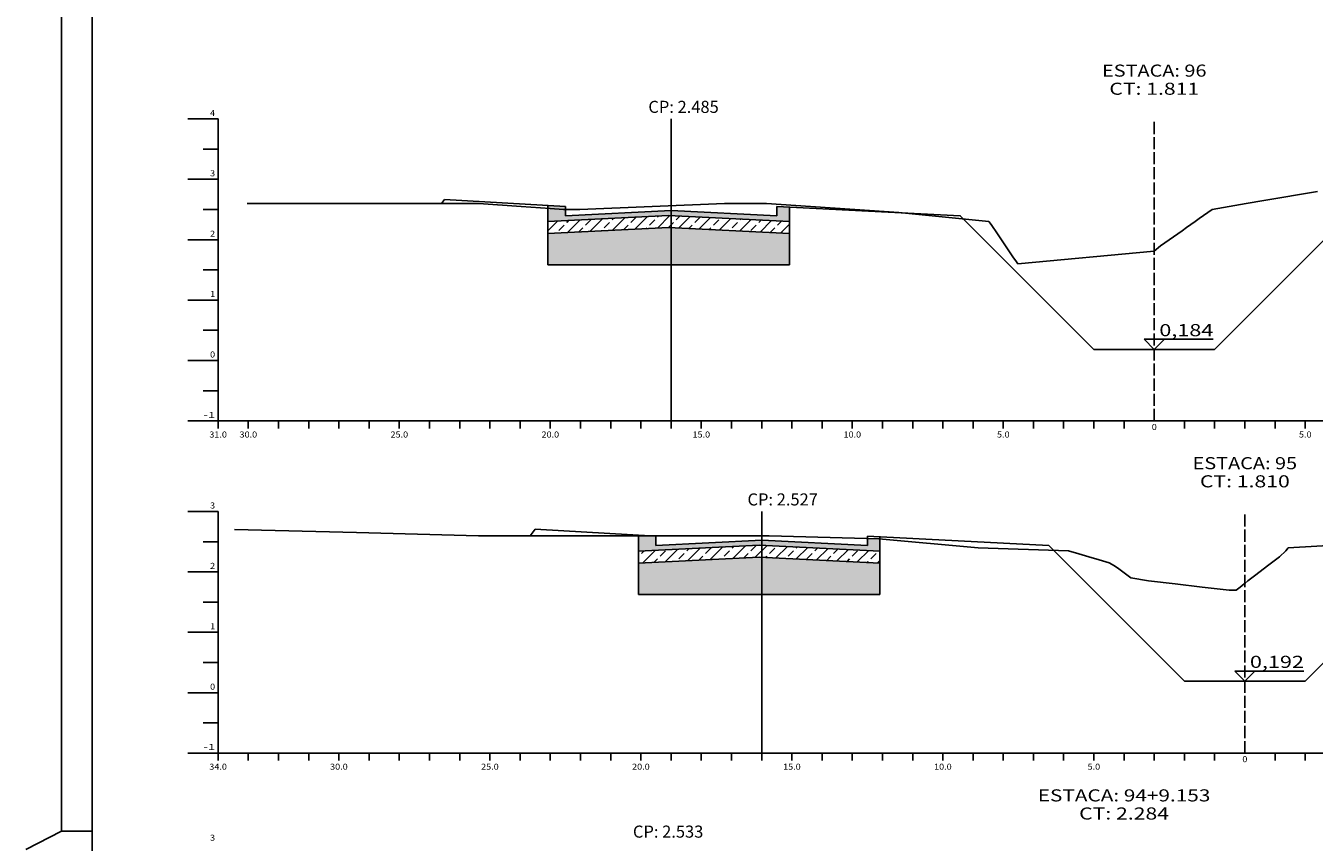
# Model space of a CAD drawing. Extents: x 3308 to 4160, y -1734 to -1284.
# Drawn here: x 3308 to 3521, y -1587 to -1452 of the extents above; entities that cross this region are included whole.
import ezdxf
from ezdxf.enums import TextEntityAlignment as Align

# ---------------------------------------------------------------- set-up
doc = ezdxf.new("R2010")
doc.units = 0
doc.header["$MEASUREMENT"] = 0
doc.linetypes.add('LIN0', pattern=[0])
doc.linetypes.add('LIN1', pattern=[2.5, 2, -0.5])
doc.layers.get('0').update_dxf_attribs({"linetype": 'LIN0'})
for name, color, linetype in [('ASFALTO', 250, 'CONTINUOUS'), ('BRITA', 44, 'CONTINUOUS'), ('EIXOPISTAS', 210, 'CONTINUOUS'), ('PRANCHA', 7, 'CONTINUOUS'), ('RACHÃO', 96, 'CONTINUOUS'), ('SECOES', 7, 'LIN0')]:
    doc.layers.add(name, color=color, linetype=linetype)
doc.styles.add('ROMANS', font='romans')
pattern_1 = [(0, (60.3112, -28.82097), (0.25, 0.4330127), [0.0625, -0.4375]), (90, (60.34243, -28.82097), (-0.25, 0.433012701), [0.03125, -0.834775403]), (90, (60.35025, -28.82097), (-0.25, 0.433012701), [0.025, -0.841025403]), (90, (60.33462, -28.82097), (-0.25, 0.433012701), [0.025, -0.841025403]), (60, (60.35806, -28.82097), (-0.25, 0.4330127), [0.02, -0.48]), (120, (60.3268, -28.82097), (-0.5, 2e-10), [0.02, -0.48])]

msp = doc.modelspace()

# ---------------------------------------------------------------- hatches: boundary and pattern name
at = {"layer": 'ASFALTO', "linetype": 'CONTINUOUS'}
h = msp.add_hatch(dxfattribs=at)
h.set_pattern_fill('SWAMP', color=256, scale=0.5, style=0)
h.set_pattern_definition(pattern_1)
h.paths.add_polyline_path([(3394.7, -1481.82), (3394.28, -1481.79), (3394.28, -1483.93), (3414.28, -1482.94), (3414.7, -1482.96), (3414.7, -1482.12), (3397.2, -1482.99), (3397.2, -1481.97), (3396.87, -1481.97)])
h.paths.add_polyline_path([(3396.87, -1481.97), (3397.2, -1481.97), (3397.2, -1481.49), (3394.28, -1481.31), (3394.28, -1481.79), (3394.7, -1481.82)])
h.paths.add_polyline_path([(3434.28, -1483.93), (3434.28, -1481.59), (3432.2, -1481.49), (3432.2, -1482.99), (3414.7, -1482.12), (3414.7, -1482.96)])
h = msp.add_hatch(dxfattribs=at)
h.set_pattern_fill('SWAMP', color=256, scale=0.5, style=0)
h.set_pattern_definition(pattern_1)
h.paths.add_polyline_path([(3429.7, -1536.7), (3412.2, -1537.57), (3412.2, -1536.07), (3410.96, -1535.99), (3409.7, -1536.01), (3409.28, -1536.01), (3409.28, -1538.51), (3429.28, -1537.52), (3429.7, -1537.54)])
h.paths.add_polyline_path([(3449.28, -1536.49), (3449.09, -1536.47), (3447.2, -1536.42), (3447.2, -1537.57), (3429.7, -1536.7), (3429.7, -1537.54), (3449.28, -1538.51)])
at = {"layer": 'BRITA', "linetype": 'CONTINUOUS'}
h = msp.add_hatch(dxfattribs=at)
h.set_pattern_fill('ANSI33', color=256, scale=10, style=0)
h.set_pattern_definition([(45, (60.3112, -28.821), (-1.767767, 1.767767), []), (45, (62.079, -28.821), (-1.767767, 1.767767), [1.25, -0.625])])
h.paths.add_polyline_path([(3434.28, -1483.93), (3414.7, -1482.96), (3414.7, -1484.96), (3434.28, -1485.93)])
h.paths.add_polyline_path([(3414.7, -1482.96), (3414.28, -1482.94), (3394.28, -1483.93), (3394.28, -1485.93), (3414.28, -1484.94), (3414.7, -1484.96)])
h.paths.add_polyline_path([(3449.28, -1538.51), (3429.7, -1537.54), (3429.7, -1539.54), (3449.28, -1540.51)])
h.paths.add_polyline_path([(3429.7, -1537.54), (3429.28, -1537.52), (3409.28, -1538.51), (3409.28, -1540.51), (3429.28, -1539.52), (3429.7, -1539.54)])
at = {"layer": 'RACHÃO', "linetype": 'CONTINUOUS'}
h = msp.add_hatch(dxfattribs=at)
h.set_pattern_fill('ANSI38', color=256, scale=10, style=0)
h.set_pattern_definition([(45, (60.3112, -28.821), (-0.88388348, 0.88388348), []), (135, (60.3112, -28.821), (-2.65165043, 0.88388348), [3.125, -1.875])])
h.paths.add_polyline_path([(3434.28, -1491.13), (3434.28, -1485.93), (3414.7, -1484.96), (3414.7, -1491.13)])
h.paths.add_polyline_path([(3414.7, -1491.13), (3414.7, -1484.96), (3414.28, -1484.94), (3394.28, -1485.93), (3394.28, -1491.13)])
h.paths.add_polyline_path([(3449.28, -1545.71), (3449.28, -1540.51), (3429.7, -1539.54), (3429.7, -1545.71)])
h.paths.add_polyline_path([(3429.7, -1545.71), (3429.7, -1539.54), (3429.28, -1539.52), (3409.28, -1540.51), (3409.28, -1545.71)])
h.paths.add_polyline_path([(3409.7, -1594.48), (3409.7, -1600.65), (3429.28, -1600.65), (3429.28, -1595.45)])
h.paths.add_polyline_path([(3389.28, -1595.45), (3389.28, -1600.65), (3409.7, -1600.65), (3409.7, -1594.48), (3409.28, -1594.46)])
h.paths.add_polyline_path([(3429.28, -1655.69), (3429.28, -1650.49), (3409.7, -1649.52), (3409.7, -1655.69)])
h.paths.add_polyline_path([(3409.7, -1655.69), (3409.7, -1649.52), (3409.28, -1649.5), (3389.28, -1650.49), (3389.28, -1655.69)])
h.paths.add_polyline_path([(3589.22, -1657.15), (3589.22, -1650.45), (3569.7, -1649.48), (3569.7, -1657.15)])
h.paths.add_polyline_path([(3569.7, -1657.15), (3569.7, -1649.48), (3569.22, -1649.45), (3549.22, -1650.45), (3549.22, -1657.15)])
h.paths.add_polyline_path([(3589.22, -1602.11), (3589.22, -1595.41), (3569.7, -1594.44), (3569.7, -1602.11)])
h.paths.add_polyline_path([(3549.22, -1595.41), (3549.22, -1602.11), (3569.7, -1602.11), (3569.7, -1594.44), (3569.22, -1594.41)])
h.paths.add_polyline_path([(3609.22, -1547.17), (3609.22, -1540.47), (3589.7, -1539.5), (3589.7, -1547.17)])
h.paths.add_polyline_path([(3589.7, -1547.17), (3589.7, -1539.5), (3589.22, -1539.47), (3569.22, -1540.47), (3569.22, -1547.17)])
h.paths.add_polyline_path([(3594.22, -1492.59), (3594.22, -1485.89), (3574.7, -1484.92), (3574.7, -1492.59)])
h.paths.add_polyline_path([(3554.22, -1485.89), (3554.22, -1492.59), (3574.7, -1492.59), (3574.7, -1484.92), (3574.22, -1484.89)])

# ---------------------------------------------------------------- linework, layer by layer
at = {"color": 0}
for p in [(3494.7, -1488.86), (3509.7, -1543.87)]:
    msp.add_point(p, dxfattribs=at)
at = {"layer": 'ASFALTO', "linetype": 'CONTINUOUS'}
for p, q in [((3394.28, -1483.93), (3394.28, -1481.31)), ((3434.28, -1483.93), (3434.28, -1481.59)), ((3409.28, -1538.51), (3409.28, -1535.89)), ((3449.28, -1538.51), (3449.28, -1536.17))]:
    msp.add_line(p, q, dxfattribs=at)
at = {"layer": 'ASFALTO', "linetype": 'LIN0'}
for p, q in [((3394.28, -1483.93), (3414.28, -1482.94)), ((3414.28, -1482.94), (3434.28, -1483.93)), ((3409.28, -1538.51), (3429.28, -1537.52)), ((3429.28, -1537.52), (3449.28, -1538.51))]:
    msp.add_line(p, q, dxfattribs=at)
at = {"layer": 'BRITA', "linetype": 'CONTINUOUS'}
for p, q in [((3394.28, -1483.93), (3394.28, -1485.93)), ((3434.28, -1483.93), (3434.28, -1485.93)), ((3409.28, -1538.51), (3409.28, -1540.51)), ((3449.28, -1538.51), (3449.28, -1540.51))]:
    msp.add_line(p, q, dxfattribs=at)
at = {"layer": 'BRITA', "linetype": 'LIN0'}
for p, q in [((3394.28, -1485.93), (3414.28, -1484.94)), ((3414.28, -1484.94), (3434.28, -1485.93)), ((3409.28, -1540.51), (3429.28, -1539.52)), ((3429.28, -1539.52), (3449.28, -1540.51))]:
    msp.add_line(p, q, dxfattribs=at)
at = {"layer": 'EIXOPISTAS'}
for p, q in [((3414.7, -1516.97), (3414.7, -1466.97)), ((3429.7, -1571.97), (3429.7, -1531.97))]:
    msp.add_line(p, q, dxfattribs=at)
at = {"layer": 'PRANCHA', "color": 7}
for p, q in [((3313.75, -1436.37), (3313.75, -1527.26)), ((3318.83, -1441.46), (3318.83, -1527.26)), ((3313.75, -1527.26), (3313.75, -1584.87)), ((3318.83, -1527.26), (3318.83, -1728.29)), ((3313.75, -1584.87), (3307.85, -1587.93)), ((3313.75, -1584.87), (3318.83, -1584.87))]:
    msp.add_line(p, q, dxfattribs=at)
at = {"layer": 'RACHÃO', "linetype": 'CONTINUOUS'}
for p, q in [((3394.28, -1485.93), (3394.28, -1491.13)), ((3434.28, -1485.93), (3434.28, -1491.13)), ((3394.28, -1491.13), (3434.28, -1491.13)), ((3409.28, -1540.51), (3409.28, -1545.71)), ((3449.28, -1540.51), (3449.28, -1545.71)), ((3409.28, -1545.71), (3449.28, -1545.71))]:
    msp.add_line(p, q, dxfattribs=at)
at = {"layer": 'SECOES', "color": 4, "linetype": 'LIN0'}
for p, q in [((3339.7, -1466.97), (3334.7, -1466.97)), ((3339.7, -1466.97), (3339.7, -1516.97)), ((3339.7, -1471.97), (3337.2, -1471.97)), ((3339.7, -1476.97), (3334.7, -1476.97)), ((3339.7, -1481.97), (3337.2, -1481.97)), ((3339.7, -1486.97), (3334.7, -1486.97)), ((3339.7, -1491.97), (3337.2, -1491.97)), ((3339.7, -1496.97), (3334.7, -1496.97)), ((3339.7, -1501.97), (3337.2, -1501.97)), ((3339.7, -1506.97), (3334.7, -1506.97)), ((3339.7, -1511.97), (3337.2, -1511.97)), ((3339.7, -1516.97), (3334.7, -1516.97)), ((3339.7, -1516.97), (3634.7, -1516.97)), ((3339.7, -1518.22), (3339.7, -1516.97)), ((3344.7, -1518.22), (3344.7, -1516.97)), ((3349.7, -1518.22), (3349.7, -1516.97)), ((3354.7, -1518.22), (3354.7, -1516.97)), ((3359.7, -1518.22), (3359.7, -1516.97)), ((3364.7, -1518.22), (3364.7, -1516.97)), ((3369.7, -1518.22), (3369.7, -1516.97)), ((3374.7, -1518.22), (3374.7, -1516.97)), ((3379.7, -1518.22), (3379.7, -1516.97)), ((3384.7, -1518.22), (3384.7, -1516.97)), ((3389.7, -1518.22), (3389.7, -1516.97)), ((3394.7, -1518.22), (3394.7, -1516.97)), ((3399.7, -1518.22), (3399.7, -1516.97)), ((3404.7, -1518.22), (3404.7, -1516.97)), ((3409.7, -1518.22), (3409.7, -1516.97)), ((3414.7, -1518.22), (3414.7, -1516.97)), ((3419.7, -1518.22), (3419.7, -1516.97)), ((3424.7, -1518.22), (3424.7, -1516.97)), ((3429.7, -1518.22), (3429.7, -1516.97)), ((3434.7, -1518.22), (3434.7, -1516.97)), ((3439.7, -1518.22), (3439.7, -1516.97)), ((3444.7, -1518.22), (3444.7, -1516.97)), ((3449.7, -1518.22), (3449.7, -1516.97)), ((3454.7, -1518.22), (3454.7, -1516.97)), ((3459.7, -1518.22), (3459.7, -1516.97)), ((3464.7, -1518.22), (3464.7, -1516.97)), ((3469.7, -1518.22), (3469.7, -1516.97)), ((3474.7, -1518.22), (3474.7, -1516.97)), ((3479.7, -1518.22), (3479.7, -1516.97)), ((3484.7, -1518.22), (3484.7, -1516.97)), ((3489.7, -1518.22), (3489.7, -1516.97)), ((3494.7, -1516.97), (3494.7, -1516.97)), ((3499.7, -1518.22), (3499.7, -1516.97)), ((3504.7, -1518.22), (3504.7, -1516.97)), ((3509.7, -1518.22), (3509.7, -1516.97)), ((3514.7, -1518.22), (3514.7, -1516.97)), ((3519.7, -1518.22), (3519.7, -1516.97)), ((3339.7, -1531.97), (3334.7, -1531.97)), ((3339.7, -1531.97), (3339.7, -1571.97)), ((3339.7, -1536.97), (3337.2, -1536.97)), ((3339.7, -1541.97), (3334.7, -1541.97)), ((3339.7, -1546.97), (3337.2, -1546.97)), ((3339.7, -1551.97), (3334.7, -1551.97)), ((3339.7, -1556.97), (3337.2, -1556.97)), ((3339.7, -1561.97), (3334.7, -1561.97)), ((3339.7, -1566.97), (3337.2, -1566.97)), ((3339.7, -1571.97), (3334.7, -1571.97)), ((3339.7, -1571.97), (3634.7, -1571.97)), ((3339.7, -1573.22), (3339.7, -1571.97)), ((3344.7, -1573.22), (3344.7, -1571.97)), ((3349.7, -1573.22), (3349.7, -1571.97)), ((3354.7, -1573.22), (3354.7, -1571.97)), ((3359.7, -1573.22), (3359.7, -1571.97)), ((3364.7, -1573.22), (3364.7, -1571.97)), ((3369.7, -1573.22), (3369.7, -1571.97)), ((3374.7, -1573.22), (3374.7, -1571.97)), ((3379.7, -1573.22), (3379.7, -1571.97)), ((3384.7, -1573.22), (3384.7, -1571.97)), ((3389.7, -1573.22), (3389.7, -1571.97)), ((3394.7, -1573.22), (3394.7, -1571.97)), ((3399.7, -1573.22), (3399.7, -1571.97)), ((3404.7, -1573.22), (3404.7, -1571.97)), ((3409.7, -1573.22), (3409.7, -1571.97)), ((3414.7, -1573.22), (3414.7, -1571.97)), ((3419.7, -1573.22), (3419.7, -1571.97)), ((3424.7, -1573.22), (3424.7, -1571.97)), ((3429.7, -1573.22), (3429.7, -1571.97)), ((3434.7, -1573.22), (3434.7, -1571.97)), ((3439.7, -1573.22), (3439.7, -1571.97)), ((3444.7, -1573.22), (3444.7, -1571.97)), ((3449.7, -1573.22), (3449.7, -1571.97)), ((3454.7, -1573.22), (3454.7, -1571.97)), ((3459.7, -1573.22), (3459.7, -1571.97)), ((3464.7, -1573.22), (3464.7, -1571.97)), ((3469.7, -1573.22), (3469.7, -1571.97)), ((3474.7, -1573.22), (3474.7, -1571.97)), ((3479.7, -1573.22), (3479.7, -1571.97)), ((3484.7, -1573.22), (3484.7, -1571.97)), ((3489.7, -1573.22), (3489.7, -1571.97)), ((3494.7, -1573.22), (3494.7, -1571.97)), ((3499.7, -1573.22), (3499.7, -1571.97)), ((3504.7, -1573.22), (3504.7, -1571.97)), ((3509.7, -1571.97), (3509.7, -1571.97)), ((3514.7, -1573.22), (3514.7, -1571.97)), ((3519.7, -1573.22), (3519.7, -1571.97))]:
    msp.add_line(p, q, dxfattribs=at)
at = {"layer": 'SECOES', "color": 4, "linetype": 'LIN1'}
for p, q in [((3494.7, -1516.97), (3494.7, -1466.97)), ((3509.7, -1571.97), (3509.7, -1531.97))]:
    msp.add_line(p, q, dxfattribs=at)
at = {"layer": 'SECOES', "color": 3, "linetype": 'LIN0'}
for p, q in [((3376.69, -1480.97), (3377.2, -1480.29)), ((3377.2, -1480.29), (3397.2, -1481.49)), ((3397.2, -1481.49), (3397.2, -1482.99)), ((3397.2, -1482.99), (3414.7, -1482.12)), ((3414.7, -1482.12), (3432.2, -1482.99)), ((3432.2, -1482.99), (3432.2, -1481.49)), ((3397.2, -1482.99), (3397.2, -1482.99)), ((3484.7, -1505.13), (3504.7, -1505.13)), ((3391.37, -1535.98), (3392.2, -1534.87)), ((3392.2, -1534.87), (3412.2, -1536.07)), ((3412.2, -1536.07), (3412.2, -1537.57)), ((3412.2, -1537.57), (3429.7, -1536.7)), ((3412.2, -1537.57), (3412.2, -1537.57)), ((3429.7, -1536.7), (3447.2, -1537.57)), ((3447.2, -1537.57), (3447.2, -1536.07)), ((3477.23, -1537.57), (3447.2, -1536.07)), ((3499.7, -1560.05), (3477.23, -1537.57)), ((3519.7, -1560.05), (3542.17, -1537.57)), ((3499.7, -1560.05), (3519.7, -1560.05))]:
    msp.add_line(p, q, dxfattribs=at)
at = {"layer": 'SECOES', "color": 7, "linetype": 'LIN0'}
for p, q in [((3509.92, -1480.97), (3512.87, -1480.47)), ((3512.87, -1480.47), (3515.82, -1479.97)), ((3515.82, -1479.97), (3518.76, -1479.47)), ((3518.76, -1479.47), (3521.71, -1478.97)), ((3344.49, -1480.97), (3382.85, -1480.97)), ((3382.85, -1480.97), (3389.86, -1481.47)), ((3389.86, -1481.47), (3394.7, -1481.82)), ((3394.7, -1481.82), (3396.87, -1481.97)), ((3396.87, -1481.97), (3399.58, -1481.97)), ((3399.58, -1481.97), (3411.58, -1481.47)), ((3411.58, -1481.47), (3423.57, -1480.97)), ((3423.57, -1480.97), (3430.52, -1480.97)), ((3430.52, -1480.97), (3437.81, -1481.47)), ((3437.81, -1481.47), (3445.1, -1481.97)), ((3445.1, -1481.97), (3452.39, -1482.47)), ((3452.39, -1482.47), (3457.36, -1482.97)), ((3502.87, -1482.97), (3503.58, -1482.47)), ((3503.58, -1482.47), (3504.3, -1481.97)), ((3504.3, -1481.97), (3509.92, -1480.97)), ((3457.36, -1482.97), (3462.32, -1483.47)), ((3462.32, -1483.47), (3467.29, -1483.97)), ((3467.29, -1483.97), (3467.72, -1484.47)), ((3467.72, -1484.47), (3468.05, -1484.97)), ((3500.03, -1484.97), (3500.74, -1484.47)), ((3500.74, -1484.47), (3501.45, -1483.97)), ((3501.45, -1483.97), (3502.16, -1483.47)), ((3502.16, -1483.47), (3502.87, -1482.97)), ((3468.05, -1484.97), (3468.39, -1485.47)), ((3468.39, -1485.47), (3468.73, -1485.97)), ((3468.73, -1485.97), (3469.07, -1486.47)), ((3469.07, -1486.47), (3469.4, -1486.97)), ((3496.47, -1487.47), (3499.31, -1485.47)), ((3499.31, -1485.47), (3500.03, -1484.97)), ((3469.4, -1486.97), (3469.74, -1487.47)), ((3469.74, -1487.47), (3470.08, -1487.97)), ((3470.08, -1487.97), (3470.41, -1488.47)), ((3470.41, -1488.47), (3470.75, -1488.97)), ((3470.75, -1488.97), (3471.09, -1489.47)), ((3472.1, -1490.97), (3494.7, -1488.86)), ((3494.7, -1488.86), (3495.75, -1487.97)), ((3495.75, -1487.97), (3496.47, -1487.47)), ((3471.09, -1489.47), (3471.42, -1489.97)), ((3471.42, -1489.97), (3471.76, -1490.47)), ((3471.76, -1490.47), (3472.1, -1490.97)), ((3342.39, -1534.97), (3362.6, -1535.47)), ((3362.6, -1535.47), (3382.8, -1535.97)), ((3382.8, -1535.97), (3409.7, -1536.01)), ((3409.7, -1536.01), (3413.19, -1535.97)), ((3413.19, -1535.97), (3430.94, -1535.97)), ((3430.94, -1535.97), (3449.09, -1536.47)), ((3449.09, -1536.47), (3454.57, -1536.97)), ((3454.57, -1536.97), (3460.06, -1537.47)), ((3460.06, -1537.47), (3465.54, -1537.97)), ((3465.54, -1537.97), (3480.52, -1538.47)), ((3516.49, -1538.47), (3516.89, -1537.97)), ((3516.89, -1537.97), (3525.42, -1537.47)), ((3480.52, -1538.47), (3482.2, -1538.97)), ((3482.2, -1538.97), (3483.88, -1539.47)), ((3483.88, -1539.47), (3485.57, -1539.97)), ((3485.57, -1539.97), (3487.25, -1540.47)), ((3514.11, -1540.47), (3514.76, -1539.97)), ((3514.76, -1539.97), (3515.41, -1539.47)), ((3515.41, -1539.47), (3516.49, -1538.47)), ((3487.25, -1540.47), (3488.14, -1540.97)), ((3488.14, -1540.97), (3488.81, -1541.47)), ((3488.81, -1541.47), (3489.48, -1541.97)), ((3489.48, -1541.97), (3490.16, -1542.47)), ((3511.51, -1542.47), (3513.46, -1540.97)), ((3513.46, -1540.97), (3514.11, -1540.47)), ((3490.16, -1542.47), (3490.83, -1542.97)), ((3490.83, -1542.97), (3493.72, -1543.47)), ((3493.72, -1543.47), (3498.19, -1543.97)), ((3498.19, -1543.97), (3502.66, -1544.47)), ((3502.66, -1544.47), (3507.13, -1544.97)), ((3508.26, -1544.97), (3508.91, -1544.47)), ((3508.91, -1544.47), (3509.56, -1543.97)), ((3509.56, -1543.97), (3509.7, -1543.87)), ((3509.7, -1543.87), (3510.21, -1543.47)), ((3510.21, -1543.47), (3510.86, -1542.97)), ((3510.86, -1542.97), (3511.51, -1542.47)), ((3507.13, -1544.97), (3508.26, -1544.97))]:
    msp.add_line(p, q, dxfattribs=at)
at = {"layer": 'SECOES', "color": 3, "linetype": 'LIN0'}
for points in [[(3484.7, -1505.13), (3462.59, -1483.01), (3432.2, -1481.49)], [(3504.7, -1505.13), (3526.82, -1483.01), (3557.2, -1481.49)], [(3494.7, -1505.13), (3493.03, -1503.46)], [(3493.03, -1503.46), (3504.48, -1503.46)], [(3494.7, -1505.13), (3496.37, -1503.46)], [(3509.7, -1560.05), (3508.03, -1558.38)], [(3508.03, -1558.38), (3519.48, -1558.38)], [(3509.7, -1560.05), (3511.37, -1558.38)]]:
    msp.add_lwpolyline(points, dxfattribs=at)

# ---------------------------------------------------------------- texts
at = {"layer": 'SECOES', "color": 1, "style": 'ROMANS'}
for s, height, width, p, p2 in [('ESTACA: 96', 2, 1.009491, (3486.05, -1459.97), (3503.35, -1459.97)), ('CT: 1.811', 2, 1.048238, (3487.26, -1462.97), (3502.14, -1462.97)), ('4', 1, 0.972222, (3338.37, -1466.47), (3339.2, -1466.47)), ('3', 1, 1.029412, (3338.37, -1476.47), (3339.2, -1476.47)), ('2', 1, 1.029412, (3338.37, -1486.47), (3339.2, -1486.47)), ('1', 1, 1.590909, (3338.37, -1496.47), (3339.2, -1496.47)), ('0,184', 2, 1.066979, (3495.54, -1502.94), (3504.48, -1502.94)), ('0', 1, 1.029412, (3338.37, -1506.47), (3339.2, -1506.47)), ('-1', 1, 1.087838, (3337.28, -1516.47), (3339.2, -1516.47)), ('31.0', 1, 0.914179, (3338.24, -1519.72), (3341.16, -1519.72)), ('30.0', 1, 0.914179, (3343.24, -1519.72), (3346.16, -1519.72)), ('25.0', 1, 0.914179, (3368.24, -1519.72), (3371.16, -1519.72)), ('20.0', 1, 0.914179, (3393.24, -1519.72), (3396.16, -1519.72)), ('15.0', 1, 0.914179, (3418.24, -1519.72), (3421.16, -1519.72)), ('10.0', 1, 0.914179, (3443.24, -1519.72), (3446.16, -1519.72)), ('5.0', 1, 0.930851, (3468.66, -1519.72), (3470.74, -1519.72)), ('0', 1, 1.029411, (3494.28, -1518.47), (3495.12, -1518.47)), ('5.0', 1, 0.930851, (3518.66, -1519.72), (3520.74, -1519.72)), ('ESTACA: 95', 2, 1.009491, (3501.05, -1524.97), (3518.35, -1524.97)), ('CT: 1.810', 2, 1.007661, (3502.26, -1527.97), (3517.14, -1527.97)), ('3', 1, 1.029412, (3338.37, -1531.47), (3339.2, -1531.47)), ('2', 1, 1.029412, (3338.37, -1541.47), (3339.2, -1541.47)), ('1', 1, 1.590909, (3338.37, -1551.47), (3339.2, -1551.47)), ('0,192', 2, 1.079243, (3510.54, -1557.86), (3519.48, -1557.86)), ('0', 1, 1.029412, (3338.37, -1561.47), (3339.2, -1561.47)), ('-1', 1, 1.087838, (3337.28, -1571.47), (3339.2, -1571.47)), ('34.0', 1, 0.914179, (3338.24, -1574.72), (3341.16, -1574.72)), ('30.0', 1, 0.914179, (3358.24, -1574.72), (3361.16, -1574.72)), ('25.0', 1, 0.914179, (3383.24, -1574.72), (3386.16, -1574.72)), ('20.0', 1, 0.914179, (3408.24, -1574.72), (3411.16, -1574.72)), ('15.0', 1, 0.914179, (3433.24, -1574.72), (3436.16, -1574.72)), ('10.0', 1, 0.914179, (3458.24, -1574.72), (3461.16, -1574.72)), ('5.0', 1, 0.930851, (3483.66, -1574.72), (3485.74, -1574.72)), ('0', 1, 1.029411, (3509.28, -1573.47), (3510.12, -1573.47)), ('ESTACA: 94+9.153', 2, 1.013936, (3475.41, -1579.97), (3503.99, -1579.97)), ('CT: 2.284', 2, 1.001202, (3482.26, -1582.97), (3497.14, -1582.97)), ('3', 1, 1.029412, (3338.37, -1586.47), (3339.2, -1586.47))]:
    msp.add_text(s, height=height, dxfattribs=dict(at, width=width)).set_placement(p, p2, align=Align.FIT)
for s, p in [('CP: 2.485 ', (3417.07, -1465.97)), ('CP: 2.527  ', (3433.79, -1530.97)), ('CP: 2.533  ', (3414.82, -1585.97))]:
    msp.add_text(s, height=2, dxfattribs=at).set_placement(p, align=Align.CENTER)

doc.saveas('drawing.dxf')
